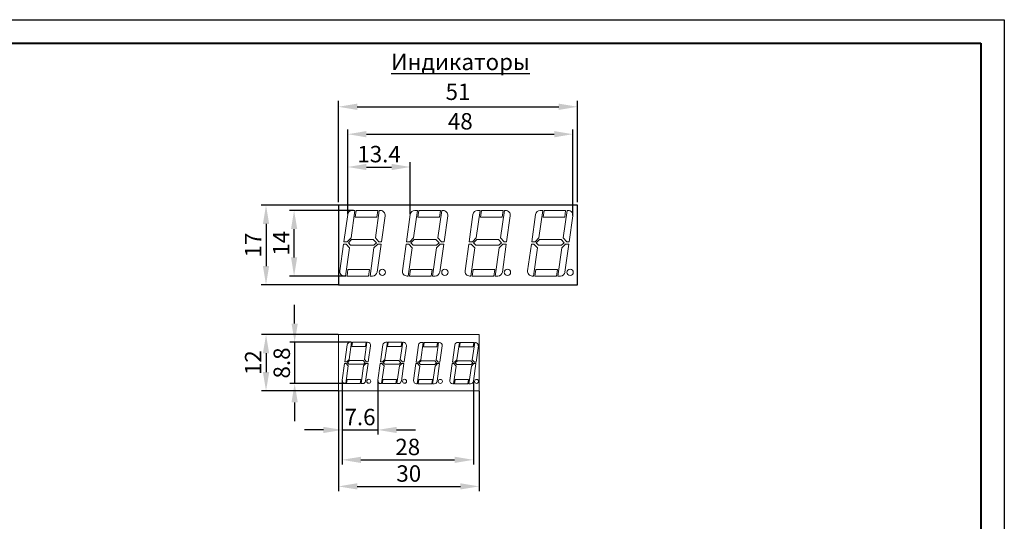
# Model space of a CAD drawing. Units: millimetres. Extents: x 2171 to 3016, y 1129 to 1426.
# Drawn here: x 2806 to 3016, y 1319 to 1426 of the extents above; entities that cross this region are included whole.
import ezdxf

# ---------------------------------------------------------------- set-up
doc = ezdxf.new("R2010")
doc.units = ezdxf.units.MM
doc.layers.add('text', color=7, linetype='Continuous', lineweight=25)
doc.layers.add('РАЗМЕРЫ', color=7, linetype='Continuous', lineweight=25)
doc.layers.add('ФОРМАТ', color=7, linetype='Continuous')
doc.styles.add('GOST', font='GOST.shx', dxfattribs={"width": 0.8, "oblique": 15, "height": 3.5})
doc.dimstyles.new('ISO-25', dxfattribs={"dimtxt": 3.5, "dimasz": 4, "dimexe": 1.25, "dimexo": 0.625, "dimgap": 1, "dimtad": 1, "dimtoh": 1, "dimdec": 1, "dimrnd": 0.5, "dimdsep": 46, "dimtxsty": 'GOST', "dimcen": 0, "dimclrd": 256, "dimclre": 256, "dimclrt": 7, "dimadec": 0, "dimazin": 2, "dimtfac": 1, "dimtdec": 1, "dimtmove": 1, "dimatfit": 1, "dimfxl": 1, "dimlwd": -1, "dimlwe": -1, "dimarcsym": 2})
doc.dimstyles.get("Standard").update_dxf_attribs({"dimtxt": 3.5, "dimasz": 4, "dimexe": 1, "dimexo": 0.0625, "dimgap": 1, "dimtad": 1, "dimdec": 1, "dimdsep": 46, "dimtxsty": 'GOST', "dimcen": 0, "dimclrd": 256, "dimclre": 256, "dimclrt": 7, "dimadec": 0, "dimazin": 2, "dimtfac": 1, "dimtdec": 4, "dimtmove": 0, "dimatfit": 1, "dimfxl": 1, "dimtolj": 1, "dimtzin": 0, "dimlwd": -1, "dimlwe": -1, "dimarcsym": 0})

# ---------------------------------------------------------------- blocks, each defined once
blk = doc.blocks.new('*D289')
at = {"layer": 'Defpoints', "color": 0}
for p in [(2864.33, 1385.04), (2877.09, 1385.04), (2875.47, 1371.02)]:
    blk.add_point(p, dxfattribs=at)
at = {"layer": 'РАЗМЕРЫ'}
for p, q in [((2877.03, 1385.04), (2863.33, 1385.04)), ((2864.33, 1375.02), (2864.33, 1381.04)), ((2875.41, 1371.02), (2863.33, 1371.02))]:
    blk.add_line(p, q, dxfattribs=at)
for points in [[(2865, 1381.04), (2863.67, 1381.04), (2864.33, 1385.04)], [(2863.67, 1375.02), (2865, 1375.02), (2864.33, 1371.02)]]:
    blk.add_solid(points, dxfattribs=at)
at = {"layer": 'РАЗМЕРЫ', "color": 7, "ltscale": 100, "insert": (2861.58, 1378.03), "char_height": 3.5, "attachment_point": 5, "rotation": 90, "style": 'GOST'}
blk.add_mtext('\\A1;14', dxfattribs=at)
blk = doc.blocks.new('*D290')
at = {"layer": 'Defpoints', "color": 0}
for p in [(2889.12, 1394.3), (2875.77, 1384.24), (2889.12, 1384.18)]:
    blk.add_point(p, dxfattribs=at)
at = {"layer": 'РАЗМЕРЫ'}
for p, q in [((2875.77, 1384.3), (2875.77, 1395.3)), ((2889.12, 1384.24), (2889.12, 1395.3)), ((2879.77, 1394.3), (2885.12, 1394.3))]:
    blk.add_line(p, q, dxfattribs=at)
for points in [[(2879.77, 1394.97), (2879.77, 1393.63), (2875.77, 1394.3)], [(2885.12, 1393.63), (2885.12, 1394.97), (2889.12, 1394.3)]]:
    blk.add_solid(points, dxfattribs=at)
at = {"layer": 'РАЗМЕРЫ', "color": 7, "ltscale": 100, "insert": (2882.45, 1397.05), "char_height": 3.5, "attachment_point": 5, "style": 'GOST'}
blk.add_mtext('\\A1;13.4', dxfattribs=at)
blk = doc.blocks.new('*D291')
at = {"layer": 'Defpoints', "color": 0}
for p in [(2923.8, 1401.3), (2875.77, 1384.18), (2923.8, 1383.9)]:
    blk.add_point(p, dxfattribs=at)
at = {"layer": 'РАЗМЕРЫ'}
for p, q in [((2875.77, 1384.24), (2875.77, 1402.3)), ((2879.77, 1401.3), (2919.8, 1401.3)), ((2923.8, 1383.96), (2923.8, 1402.3))]:
    blk.add_line(p, q, dxfattribs=at)
for points in [[(2879.77, 1401.97), (2879.77, 1400.63), (2875.77, 1401.3)], [(2919.8, 1400.63), (2919.8, 1401.97), (2923.8, 1401.3)]]:
    blk.add_solid(points, dxfattribs=at)
at = {"layer": 'РАЗМЕРЫ', "color": 7, "ltscale": 100, "insert": (2899.78, 1404.05), "char_height": 3.5, "attachment_point": 5, "style": 'GOST'}
blk.add_mtext('\\A1;48', dxfattribs=at)
blk = doc.blocks.new('*D292')
at = {"layer": 'Defpoints', "color": 0}
for p in [(2873.85, 1386.15), (2858.34, 1369.15), (2873.85, 1369.15)]:
    blk.add_point(p, dxfattribs=at)
at = {"layer": 'РАЗМЕРЫ'}
for p, q in [((2873.79, 1386.15), (2857.34, 1386.15)), ((2858.34, 1382.15), (2858.34, 1373.15)), ((2873.79, 1369.15), (2857.34, 1369.15))]:
    blk.add_line(p, q, dxfattribs=at)
for points in [[(2859.01, 1382.15), (2857.68, 1382.15), (2858.34, 1386.15)], [(2857.68, 1373.15), (2859.01, 1373.15), (2858.34, 1369.15)]]:
    blk.add_solid(points, dxfattribs=at)
at = {"layer": 'РАЗМЕРЫ', "color": 7, "ltscale": 100, "insert": (2855.59, 1377.65), "char_height": 3.5, "attachment_point": 5, "rotation": 90, "style": 'GOST'}
blk.add_mtext('\\A1;17', dxfattribs=at)
blk = doc.blocks.new('*D293')
at = {"layer": 'Defpoints', "color": 0}
for p in [(2873.79, 1346.55), (2903.79, 1346.55), (2903.79, 1326.16)]:
    blk.add_point(p, dxfattribs=at)
at = {"layer": 'РАЗМЕРЫ'}
for p, q in [((2873.79, 1346.49), (2873.79, 1325.16)), ((2903.79, 1346.49), (2903.79, 1325.16)), ((2877.79, 1326.16), (2899.79, 1326.16))]:
    blk.add_line(p, q, dxfattribs=at)
for points in [[(2877.79, 1326.83), (2877.79, 1325.5), (2873.79, 1326.16)], [(2899.79, 1325.5), (2899.79, 1326.83), (2903.79, 1326.16)]]:
    blk.add_solid(points, dxfattribs=at)
at = {"layer": 'РАЗМЕРЫ', "color": 7, "ltscale": 100, "insert": (2888.79, 1328.91), "char_height": 3.5, "attachment_point": 5, "style": 'GOST'}
blk.add_mtext('\\A1;30', dxfattribs=at)
blk = doc.blocks.new('*D295')
at = {"layer": 'Defpoints', "color": 0}
for p in [(2874.57, 1348.81), (2902.57, 1348.6), (2902.57, 1331.83)]:
    blk.add_point(p, dxfattribs=at)
at = {"layer": 'РАЗМЕРЫ'}
for p, q in [((2874.57, 1348.75), (2874.57, 1330.83)), ((2902.57, 1348.54), (2902.57, 1330.83)), ((2878.57, 1331.83), (2898.57, 1331.83))]:
    blk.add_line(p, q, dxfattribs=at)
for points in [[(2878.57, 1332.49), (2878.57, 1331.16), (2874.57, 1331.83)], [(2898.57, 1331.16), (2898.57, 1332.49), (2902.57, 1331.83)]]:
    blk.add_solid(points, dxfattribs=at)
at = {"layer": 'РАЗМЕРЫ', "color": 7, "ltscale": 100, "insert": (2888.57, 1334.58), "char_height": 3.5, "attachment_point": 5, "style": 'GOST'}
blk.add_mtext('\\A1;28', dxfattribs=at)
blk = doc.blocks.new('*D296')
at = {"layer": 'Defpoints', "color": 0}
for p in [(2873.79, 1358.55), (2858.35, 1346.55), (2873.79, 1346.55)]:
    blk.add_point(p, dxfattribs=at)
at = {"layer": 'РАЗМЕРЫ'}
for p, q in [((2873.73, 1358.55), (2857.35, 1358.55)), ((2858.35, 1354.55), (2858.35, 1350.55)), ((2873.73, 1346.55), (2857.35, 1346.55))]:
    blk.add_line(p, q, dxfattribs=at)
for points in [[(2859.02, 1354.55), (2857.68, 1354.55), (2858.35, 1358.55)], [(2857.68, 1350.55), (2859.02, 1350.55), (2858.35, 1346.55)]]:
    blk.add_solid(points, dxfattribs=at)
at = {"layer": 'РАЗМЕРЫ', "color": 7, "ltscale": 100, "insert": (2855.6, 1352.55), "char_height": 3.5, "attachment_point": 5, "rotation": 90, "style": 'GOST'}
blk.add_mtext('\\A1;12', dxfattribs=at)
blk = doc.blocks.new('*D297')
at = {"layer": 'Defpoints', "color": 0}
for p in [(2876.59, 1356.9), (2864.45, 1348.09), (2875.66, 1348.09)]:
    blk.add_point(p, dxfattribs=at)
at = {"layer": 'РАЗМЕРЫ'}
for p, q in [((2864.45, 1360.9), (2864.45, 1364.9)), ((2876.53, 1356.9), (2863.45, 1356.9)), ((2864.45, 1356.9), (2864.45, 1348.09)), ((2875.59, 1348.09), (2863.45, 1348.09)), ((2864.45, 1344.09), (2864.45, 1340.09))]:
    blk.add_line(p, q, dxfattribs=at)
for points in [[(2863.78, 1360.9), (2865.12, 1360.9), (2864.45, 1356.9)], [(2865.12, 1344.09), (2863.78, 1344.09), (2864.45, 1348.09)]]:
    blk.add_solid(points, dxfattribs=at)
at = {"layer": 'РАЗМЕРЫ', "color": 7, "ltscale": 100, "insert": (2861.7, 1352.49), "char_height": 3.5, "attachment_point": 5, "rotation": 90, "style": 'GOST'}
blk.add_mtext('\\A1;8.8', dxfattribs=at)
blk = doc.blocks.new('*D298')
at = {"layer": 'Defpoints', "color": 0}
for p in [(2874.57, 1348.81), (2882.2, 1348.81), (2882.2, 1338.21)]:
    blk.add_point(p, dxfattribs=at)
at = {"layer": 'РАЗМЕРЫ'}
for p, q in [((2874.57, 1348.75), (2874.57, 1337.21)), ((2882.2, 1348.75), (2882.2, 1337.21)), ((2870.57, 1338.21), (2866.57, 1338.21)), ((2874.57, 1338.21), (2882.2, 1338.21)), ((2886.2, 1338.21), (2890.2, 1338.21))]:
    blk.add_line(p, q, dxfattribs=at)
for points in [[(2870.57, 1337.54), (2870.57, 1338.87), (2874.57, 1338.21)], [(2886.2, 1338.87), (2886.2, 1337.54), (2882.2, 1338.21)]]:
    blk.add_solid(points, dxfattribs=at)
at = {"layer": 'РАЗМЕРЫ', "color": 7, "ltscale": 100, "insert": (2878.39, 1340.96), "char_height": 3.5, "attachment_point": 5, "style": 'GOST'}
blk.add_mtext('\\A1;7.6', dxfattribs=at)
blk = doc.blocks.new('*D312')
at = {"layer": 'Defpoints', "color": 0}
for p in [(2924.79, 1407.15), (2873.79, 1386.15), (2924.79, 1386.15)]:
    blk.add_point(p, dxfattribs=at)
at = {"layer": 'РАЗМЕРЫ'}
for p, q in [((2873.79, 1386.78), (2873.79, 1408.4)), ((2877.79, 1407.15), (2920.79, 1407.15)), ((2924.79, 1386.78), (2924.79, 1408.4))]:
    blk.add_line(p, q, dxfattribs=at)
for points in [[(2877.79, 1407.82), (2877.79, 1406.48), (2873.79, 1407.15)], [(2920.79, 1406.48), (2920.79, 1407.82), (2924.79, 1407.15)]]:
    blk.add_solid(points, dxfattribs=at)
at = {"layer": 'РАЗМЕРЫ', "color": 7, "ltscale": 100, "insert": (2899.29, 1409.9), "char_height": 3.5, "attachment_point": 5, "style": 'GOST'}
blk.add_mtext('51', dxfattribs=at)

msp = doc.modelspace()

# ---------------------------------------------------------------- linework, layer by layer
at = {"layer": 'text', "color": 1, "linetype": 'Continuous', "lineweight": 25}
for p, q in [((2873.79, 1386.15), (2873.79, 1369.15)), ((2924.79, 1386.15), (2873.79, 1386.15)), ((2924.79, 1369.15), (2924.79, 1386.15)), ((2873.79, 1369.15), (2924.79, 1369.15))]:
    msp.add_line(p, q, dxfattribs=at)
at = {"layer": 'text', "color": 7, "linetype": 'Continuous', "lineweight": 15}
for p, q in [((2875.77, 1384.18), (2874.95, 1378.36)), ((2876.47, 1379.16), (2877.29, 1385.04)), ((2877.29, 1385.04), (2876.76, 1385.04)), ((2877.59, 1385.04), (2877.39, 1383.61)), ((2882.2, 1385.04), (2877.59, 1385.04)), ((2882.5, 1385.04), (2881.67, 1379.16)), ((2882, 1383.61), (2882.2, 1385.04)), ((2882.75, 1385.04), (2882.5, 1385.04)), ((2889.12, 1384.18), (2888.3, 1378.36)), ((2889.82, 1379.16), (2890.64, 1385.04)), ((2890.64, 1385.04), (2890.11, 1385.04)), ((2890.94, 1385.04), (2890.74, 1383.61)), ((2895.55, 1385.04), (2890.94, 1385.04)), ((2895.85, 1385.04), (2895.02, 1379.16)), ((2895.35, 1383.61), (2895.55, 1385.04)), ((2896.1, 1385.04), (2895.85, 1385.04)), ((2902.47, 1384.18), (2901.66, 1378.36)), ((2903.17, 1379.16), (2904, 1385.04)), ((2904, 1385.04), (2903.47, 1385.04)), ((2904.3, 1385.04), (2904.1, 1383.61)), ((2908.9, 1385.04), (2904.3, 1385.04)), ((2909.2, 1385.04), (2908.38, 1379.16)), ((2908.7, 1383.61), (2908.9, 1385.04)), ((2909.45, 1385.04), (2909.2, 1385.04)), ((2915.83, 1384.18), (2915.01, 1378.36)), ((2916.52, 1379.16), (2917.35, 1385.04)), ((2917.35, 1385.04), (2916.82, 1385.04)), ((2917.65, 1385.04), (2917.45, 1383.61)), ((2922.25, 1385.04), (2917.65, 1385.04)), ((2922.55, 1385.04), (2921.73, 1379.16)), ((2922.05, 1383.61), (2922.25, 1385.04)), ((2922.8, 1385.04), (2922.55, 1385.04)), ((2877.39, 1383.61), (2882, 1383.61)), ((2882.96, 1378.36), (2883.74, 1383.9)), ((2890.74, 1383.61), (2895.35, 1383.61)), ((2896.31, 1378.36), (2897.09, 1383.9)), ((2904.1, 1383.61), (2908.7, 1383.61)), ((2909.66, 1378.36), (2910.44, 1383.9)), ((2917.45, 1383.61), (2922.05, 1383.61)), ((2923.02, 1378.36), (2923.8, 1383.9)), ((2874.88, 1377.85), (2874.08, 1372.16)), ((2875.43, 1377.85), (2874.88, 1377.85)), ((2874.95, 1378.36), (2875.67, 1378.36)), ((2876.17, 1377.05), (2875.43, 1377.85)), ((2875.67, 1378.36), (2876.47, 1379.16)), ((2876.61, 1378.84), (2875.9, 1378.12)), ((2875.9, 1378.12), (2876.39, 1377.6)), ((2881.22, 1378.84), (2876.61, 1378.84)), ((2881.88, 1378.12), (2881.22, 1378.84)), ((2881.31, 1377.6), (2881.88, 1378.12)), ((2882.17, 1377.85), (2881.37, 1377.05)), ((2881.67, 1379.16), (2882.41, 1378.36)), ((2882.05, 1371.89), (2882.89, 1377.85)), ((2882.89, 1377.85), (2882.17, 1377.85)), ((2882.41, 1378.36), (2882.96, 1378.36)), ((2888.23, 1377.85), (2887.43, 1372.16)), ((2888.78, 1377.85), (2888.23, 1377.85)), ((2888.3, 1378.36), (2889.02, 1378.36)), ((2889.52, 1377.05), (2888.78, 1377.85)), ((2889.02, 1378.36), (2889.82, 1379.16)), ((2889.96, 1378.84), (2889.25, 1378.12)), ((2889.25, 1378.12), (2889.74, 1377.6)), ((2894.58, 1378.84), (2889.96, 1378.84)), ((2895.24, 1378.12), (2894.58, 1378.84)), ((2894.67, 1377.6), (2895.24, 1378.12)), ((2895.52, 1377.85), (2894.73, 1377.05)), ((2895.02, 1379.16), (2895.76, 1378.36)), ((2895.4, 1371.89), (2896.24, 1377.85)), ((2896.24, 1377.85), (2895.52, 1377.85)), ((2895.76, 1378.36), (2896.31, 1378.36)), ((2901.58, 1377.85), (2900.79, 1372.16)), ((2902.13, 1377.85), (2901.58, 1377.85)), ((2901.66, 1378.36), (2902.37, 1378.36)), ((2902.87, 1377.05), (2902.13, 1377.85)), ((2902.37, 1378.36), (2903.17, 1379.16)), ((2903.32, 1378.84), (2902.6, 1378.12)), ((2902.6, 1378.12), (2903.1, 1377.6)), ((2907.93, 1378.84), (2903.32, 1378.84)), ((2908.59, 1378.12), (2907.93, 1378.84)), ((2908.02, 1377.6), (2908.59, 1378.12)), ((2908.88, 1377.85), (2908.08, 1377.05)), ((2908.38, 1379.16), (2909.12, 1378.36)), ((2908.75, 1371.89), (2909.59, 1377.85)), ((2909.59, 1377.85), (2908.88, 1377.85)), ((2909.12, 1378.36), (2909.66, 1378.36)), ((2914.94, 1377.85), (2914.14, 1372.16)), ((2915.49, 1377.85), (2914.94, 1377.85)), ((2915.01, 1378.36), (2915.73, 1378.36)), ((2916.23, 1377.05), (2915.49, 1377.85)), ((2915.73, 1378.36), (2916.52, 1379.16)), ((2916.67, 1378.84), (2915.96, 1378.12)), ((2915.96, 1378.12), (2916.45, 1377.6)), ((2921.28, 1378.84), (2916.67, 1378.84)), ((2921.94, 1378.12), (2921.28, 1378.84)), ((2921.37, 1377.6), (2921.94, 1378.12)), ((2922.23, 1377.85), (2921.43, 1377.05)), ((2921.73, 1379.16), (2922.47, 1378.36)), ((2922.11, 1371.89), (2922.95, 1377.85)), ((2922.95, 1377.85), (2922.23, 1377.85)), ((2922.47, 1378.36), (2923.02, 1378.36)), ((2875.32, 1371.02), (2876.17, 1377.05)), ((2876.39, 1377.6), (2881.31, 1377.6)), ((2881.37, 1377.05), (2880.53, 1371.02)), ((2888.67, 1371.02), (2889.52, 1377.05)), ((2889.74, 1377.6), (2894.67, 1377.6)), ((2894.73, 1377.05), (2893.88, 1371.02)), ((2902.03, 1371.02), (2902.87, 1377.05)), ((2903.1, 1377.6), (2908.02, 1377.6)), ((2908.08, 1377.05), (2907.23, 1371.02)), ((2915.38, 1371.02), (2916.23, 1377.05)), ((2916.45, 1377.6), (2921.37, 1377.6)), ((2921.43, 1377.05), (2920.58, 1371.02)), ((2875.82, 1372.45), (2875.62, 1371.02)), ((2880.43, 1372.45), (2875.82, 1372.45)), ((2880.23, 1371.02), (2880.43, 1372.45)), ((2889.18, 1372.45), (2888.97, 1371.02)), ((2893.78, 1372.45), (2889.18, 1372.45)), ((2893.58, 1371.02), (2893.78, 1372.45)), ((2902.53, 1372.45), (2902.33, 1371.02)), ((2907.13, 1372.45), (2902.53, 1372.45)), ((2906.93, 1371.02), (2907.13, 1372.45)), ((2915.88, 1372.45), (2915.68, 1371.02)), ((2920.48, 1372.45), (2915.88, 1372.45)), ((2920.28, 1371.02), (2920.48, 1372.45)), ((2875.07, 1371.02), (2875.32, 1371.02)), ((2875.62, 1371.02), (2880.23, 1371.02)), ((2880.53, 1371.02), (2881.06, 1371.02)), ((2888.42, 1371.02), (2888.67, 1371.02)), ((2888.97, 1371.02), (2893.58, 1371.02)), ((2893.88, 1371.02), (2894.41, 1371.02)), ((2901.78, 1371.02), (2902.03, 1371.02)), ((2902.33, 1371.02), (2906.93, 1371.02)), ((2907.23, 1371.02), (2907.76, 1371.02)), ((2915.13, 1371.02), (2915.38, 1371.02)), ((2915.68, 1371.02), (2920.28, 1371.02)), ((2920.58, 1371.02), (2921.12, 1371.02)), ((2876.07, 1353.2), (2876.59, 1356.9)), ((2876.59, 1356.9), (2876.25, 1356.9)), ((2876.78, 1356.9), (2876.65, 1356)), ((2879.67, 1356.9), (2876.78, 1356.9)), ((2879.86, 1356.9), (2879.34, 1353.2)), ((2879.54, 1356), (2879.67, 1356.9)), ((2880.02, 1356.9), (2879.86, 1356.9)), ((2883.7, 1353.2), (2884.22, 1356.9)), ((2884.22, 1356.9), (2883.88, 1356.9)), ((2884.41, 1356.9), (2884.28, 1356)), ((2887.3, 1356.9), (2884.41, 1356.9)), ((2887.49, 1356.9), (2886.97, 1353.2)), ((2887.17, 1356), (2887.3, 1356.9)), ((2887.65, 1356.9), (2887.49, 1356.9)), ((2891.33, 1353.17), (2891.85, 1356.87)), ((2891.85, 1356.87), (2891.51, 1356.87)), ((2892.04, 1356.87), (2891.91, 1355.97)), ((2894.93, 1356.87), (2892.04, 1356.87)), ((2895.12, 1356.87), (2894.6, 1353.17)), ((2894.8, 1355.97), (2894.93, 1356.87)), ((2895.28, 1356.87), (2895.12, 1356.87)), ((2899.06, 1353.17), (2899.58, 1356.87)), ((2899.58, 1356.87), (2899.24, 1356.87)), ((2899.77, 1356.87), (2899.64, 1355.97)), ((2902.66, 1356.87), (2899.77, 1356.87)), ((2902.85, 1356.87), (2902.33, 1353.17)), ((2902.53, 1355.97), (2902.66, 1356.87)), ((2903, 1356.87), (2902.85, 1356.87)), ((2875.63, 1356.36), (2875.12, 1352.7)), ((2876.65, 1356), (2879.54, 1356)), ((2880.15, 1352.7), (2880.64, 1356.18)), ((2883.26, 1356.36), (2882.75, 1352.7)), ((2884.28, 1356), (2887.17, 1356)), ((2887.78, 1352.7), (2888.27, 1356.18)), ((2890.89, 1356.32), (2890.38, 1352.67)), ((2891.91, 1355.97), (2894.8, 1355.97)), ((2895.41, 1352.67), (2895.9, 1356.15)), ((2898.62, 1356.32), (2898.11, 1352.67)), ((2899.64, 1355.97), (2902.53, 1355.97)), ((2903.14, 1352.67), (2903.63, 1356.15)), ((2875.12, 1352.7), (2875.57, 1352.7)), ((2875.57, 1352.7), (2876.07, 1353.2)), ((2876.16, 1353), (2875.71, 1352.55)), ((2875.71, 1352.55), (2876.02, 1352.22)), ((2879.06, 1353), (2876.16, 1353)), ((2879.47, 1352.55), (2879.06, 1353)), ((2879.12, 1352.22), (2879.47, 1352.55)), ((2879.34, 1353.2), (2879.8, 1352.7)), ((2879.8, 1352.7), (2880.15, 1352.7)), ((2882.75, 1352.7), (2883.2, 1352.7)), ((2883.2, 1352.7), (2883.7, 1353.2)), ((2883.79, 1353), (2883.34, 1352.55)), ((2883.34, 1352.55), (2883.65, 1352.22)), ((2886.69, 1353), (2883.79, 1353)), ((2887.1, 1352.55), (2886.69, 1353)), ((2886.75, 1352.22), (2887.1, 1352.55)), ((2886.97, 1353.2), (2887.43, 1352.7)), ((2887.43, 1352.7), (2887.78, 1352.7)), ((2890.38, 1352.67), (2890.83, 1352.67)), ((2890.83, 1352.67), (2891.33, 1353.17)), ((2891.42, 1352.97), (2890.97, 1352.52)), ((2890.97, 1352.52), (2891.28, 1352.19)), ((2894.32, 1352.97), (2891.42, 1352.97)), ((2894.73, 1352.52), (2894.32, 1352.97)), ((2894.37, 1352.19), (2894.73, 1352.52)), ((2894.6, 1353.17), (2895.06, 1352.67)), ((2895.06, 1352.67), (2895.41, 1352.67)), ((2898.11, 1352.67), (2898.56, 1352.67)), ((2898.56, 1352.67), (2899.06, 1353.17)), ((2899.15, 1352.97), (2898.7, 1352.52)), ((2898.7, 1352.52), (2899.01, 1352.19)), ((2902.05, 1352.97), (2899.15, 1352.97)), ((2902.46, 1352.52), (2902.05, 1352.97)), ((2902.1, 1352.19), (2902.46, 1352.52)), ((2902.33, 1353.17), (2902.79, 1352.67)), ((2902.79, 1352.67), (2903.14, 1352.67)), ((2875.07, 1352.38), (2874.57, 1348.81)), ((2875.42, 1352.38), (2875.07, 1352.38)), ((2875.35, 1348.09), (2875.88, 1351.88)), ((2875.88, 1351.88), (2875.42, 1352.38)), ((2876.02, 1352.22), (2879.12, 1352.22)), ((2879.15, 1351.88), (2878.62, 1348.09)), ((2879.65, 1352.38), (2879.15, 1351.88)), ((2879.58, 1348.63), (2880.1, 1352.38)), ((2880.1, 1352.38), (2879.65, 1352.38)), ((2882.7, 1352.38), (2882.2, 1348.81)), ((2883.05, 1352.38), (2882.7, 1352.38)), ((2882.98, 1348.09), (2883.51, 1351.88)), ((2883.51, 1351.88), (2883.05, 1352.38)), ((2883.65, 1352.22), (2886.75, 1352.22)), ((2886.78, 1351.88), (2886.25, 1348.09)), ((2887.28, 1352.38), (2886.78, 1351.88)), ((2887.21, 1348.63), (2887.73, 1352.38)), ((2887.73, 1352.38), (2887.28, 1352.38)), ((2890.33, 1352.35), (2889.83, 1348.78)), ((2890.68, 1352.35), (2890.33, 1352.35)), ((2890.61, 1348.06), (2891.14, 1351.84)), ((2891.14, 1351.84), (2890.68, 1352.35)), ((2891.28, 1352.19), (2894.37, 1352.19)), ((2894.41, 1351.84), (2893.88, 1348.06)), ((2894.91, 1352.35), (2894.41, 1351.84)), ((2894.84, 1348.6), (2895.36, 1352.35)), ((2895.36, 1352.35), (2894.91, 1352.35)), ((2898.06, 1352.35), (2897.56, 1348.78)), ((2898.41, 1352.35), (2898.06, 1352.35)), ((2898.34, 1348.06), (2898.87, 1351.84)), ((2898.87, 1351.84), (2898.41, 1352.35)), ((2899.01, 1352.19), (2902.1, 1352.19)), ((2902.14, 1351.84), (2901.61, 1348.06)), ((2902.64, 1352.35), (2902.14, 1351.84)), ((2902.57, 1348.6), (2903.09, 1352.35)), ((2903.09, 1352.35), (2902.64, 1352.35)), ((2875.66, 1348.99), (2875.54, 1348.09)), ((2878.56, 1348.99), (2875.66, 1348.99)), ((2878.43, 1348.09), (2878.56, 1348.99)), ((2883.29, 1348.99), (2883.17, 1348.09)), ((2886.19, 1348.99), (2883.29, 1348.99)), ((2886.06, 1348.09), (2886.19, 1348.99)), ((2890.92, 1348.95), (2890.8, 1348.06)), ((2893.82, 1348.95), (2890.92, 1348.95)), ((2893.69, 1348.06), (2893.82, 1348.95)), ((2898.65, 1348.95), (2898.53, 1348.06)), ((2901.55, 1348.95), (2898.65, 1348.95)), ((2901.42, 1348.06), (2901.55, 1348.95)), ((2875.19, 1348.09), (2875.35, 1348.09)), ((2875.54, 1348.09), (2878.43, 1348.09)), ((2878.62, 1348.09), (2878.96, 1348.09)), ((2882.82, 1348.09), (2882.98, 1348.09)), ((2883.17, 1348.09), (2886.06, 1348.09)), ((2886.25, 1348.09), (2886.58, 1348.09)), ((2890.45, 1348.06), (2890.61, 1348.06)), ((2890.8, 1348.06), (2893.69, 1348.06)), ((2893.88, 1348.06), (2894.21, 1348.06)), ((2898.18, 1348.06), (2898.34, 1348.06)), ((2898.53, 1348.06), (2901.42, 1348.06)), ((2901.61, 1348.06), (2901.94, 1348.06))]:
    msp.add_line(p, q, dxfattribs=at)
at = {"layer": 'text', "color": 3, "linetype": 'Continuous', "lineweight": 15}
for p, q in [((2873.79, 1358.55), (2873.79, 1346.55)), ((2903.79, 1358.55), (2873.79, 1358.55)), ((2903.79, 1346.55), (2903.79, 1358.55)), ((2873.79, 1346.55), (2903.79, 1346.55))]:
    msp.add_line(p, q, dxfattribs=at)
at = {"layer": 'text', "color": 7, "linetype": 'Continuous', "lineweight": 15}
for centre, radius in [((2883.14, 1371.83), 0.681), ((2896.49, 1371.83), 0.681), ((2909.84, 1371.83), 0.681), ((2923.2, 1371.83), 0.681), ((2880.26, 1348.59), 0.428), ((2887.89, 1348.59), 0.428), ((2895.52, 1348.56), 0.428), ((2903.25, 1348.56), 0.428)]:
    msp.add_circle(centre, radius, dxfattribs=at)
for centre, radius, start, end in [((2876.76, 1384.04), 1, 90, 172), ((2882.75, 1384.04), 1, 352, 90), ((2890.11, 1384.04), 1, 90, 172), ((2896.1, 1384.04), 1, 352, 90), ((2903.47, 1384.04), 1, 90, 172), ((2909.45, 1384.04), 1, 352, 90), ((2916.82, 1384.04), 1, 90, 172), ((2922.8, 1384.04), 1, 352, 90), ((2875.07, 1372.03), 1, 172, 270), ((2881.06, 1372.03), 1, 270, 352), ((2888.42, 1372.03), 1, 172, 270), ((2894.41, 1372.03), 1, 270, 352), ((2901.78, 1372.03), 1, 172, 270), ((2907.76, 1372.03), 1, 270, 352), ((2915.13, 1372.03), 1, 172, 270), ((2921.12, 1372.03), 1, 270, 352), ((2876.25, 1356.27), 0.629, 90, 172), ((2880.02, 1356.27), 0.629, 352, 90), ((2883.88, 1356.27), 0.629, 90, 172), ((2887.65, 1356.27), 0.629, 352, 90), ((2891.51, 1356.24), 0.629, 90, 172), ((2895.28, 1356.24), 0.629, 352, 90), ((2899.24, 1356.24), 0.629, 90, 172), ((2903, 1356.24), 0.629, 352, 90), ((2875.19, 1348.72), 0.629, 172, 270), ((2878.96, 1348.72), 0.629, 270, 352), ((2882.82, 1348.72), 0.629, 172, 270), ((2886.58, 1348.72), 0.629, 270, 352), ((2890.45, 1348.69), 0.629, 172, 270), ((2894.21, 1348.69), 0.629, 270, 352), ((2898.18, 1348.69), 0.629, 172, 270), ((2901.94, 1348.69), 0.629, 270, 352)]:
    msp.add_arc(centre, radius, start, end, dxfattribs=at)
at = {"layer": 'ФОРМАТ', "linetype": 'ByBlock', "ltscale": 5}
for p, q in [((2595.81, 1425.73), (3015.81, 1425.73)), ((3015.81, 1425.73), (3015.81, 1128.73))]:
    msp.add_line(p, q, dxfattribs=at)
at = {"layer": 'ФОРМАТ', "linetype": 'ByBlock', "lineweight": 40, "ltscale": 5}
for p, q in [((2615.81, 1420.73), (3010.81, 1420.73)), ((3010.81, 1420.73), (3010.81, 1133.73))]:
    msp.add_line(p, q, dxfattribs=at)

# ---------------------------------------------------------------- texts
at = {"layer": 'text', "linetype": 'ByBlock', "ltscale": 5, "insert": (2868.71, 1418.47), "char_height": 3.5, "attachment_point": 1, "style": 'GOST'}
msp.add_mtext_dynamic_manual_height_columns('\\pxqc;{\\LИндикаторы}', width=62.2123, gutter_width=17.5, heights=[12.98], dxfattribs=at)

# ---------------------------------------------------------------- dimensions: what is measured, and where the dimension line sits
at = {"layer": 'РАЗМЕРЫ'}
for base, p1, p2, dimstyle, override, picture, middle in [((2924.79, 1407.15), (2873.79, 1386.15), (2924.79, 1386.15), 'ISO-25', {"dimlfac": 1, "dimtxsty": 'GOST', "dimsah": 1, "dimtolj": 0}, '*D312', (2899.29, 1409.9)), ((2889.1217, 1394.3015), (2875.7692, 1384.2391), (2889.1217, 1384.1766), 'Standard', {"dimlfac": 1, "dimtxsty": 'GOST', "dimsah": 1, "dimtolj": 1}, '*D290', (2882.4455, 1397.0515)), ((2882.2, 1338.21), (2874.57, 1348.81), (2882.2, 1348.81), 'Standard', {"dimlfac": 1, "dimtxsty": 'GOST', "dimsah": 1, "dimtmove": 1, "dimtolj": 1}, '*D298', (2878.39, 1340.96)), ((2902.57, 1331.83), (2874.57, 1348.81), (2902.57, 1348.6), 'Standard', {"dimlfac": 1, "dimtxsty": 'GOST', "dimsah": 1, "dimtmove": 1, "dimtolj": 1}, '*D295', (2888.57, 1334.58)), ((2903.79, 1326.16), (2873.79, 1346.55), (2903.79, 1346.55), 'Standard', {"dimlfac": 1, "dimtxsty": 'GOST', "dimsah": 1, "dimtolj": 1}, '*D293', (2888.79, 1328.91))]:
    dim = msp.add_linear_dim(base=base, p1=p1, p2=p2, dimstyle=dimstyle, override=override, dxfattribs=at)
    dim.commit()
    dim.dimension.update_dxf_attribs({"geometry": picture, "text_midpoint": middle})
dim = msp.add_linear_dim(base=(2923.8, 1401.3), p1=(2875.77, 1384.18), p2=(2923.8, 1383.9), dimstyle='Standard', dxfattribs=at)
dim.commit()
dim.dimension.update_dxf_attribs({"geometry": '*D291', "text_midpoint": (2899.78, 1404.05)})
dim = msp.add_linear_dim(base=(2858.34, 1369.15), p1=(2873.85, 1386.15), p2=(2873.85, 1369.15), angle=90, dimstyle='Standard', dxfattribs=at)
dim.commit()
dim.dimension.update_dxf_attribs({"geometry": '*D292', "text_midpoint": (2855.59, 1377.65)})
for base, p1, p2, override, picture, middle in [((2864.33, 1385.04), (2875.47, 1371.02), (2877.09, 1385.04), {"dimlfac": 1, "dimtxsty": 'GOST', "dimsah": 1, "dimtolj": 1}, '*D289', (2861.58, 1378.03)), ((2864.45, 1348.09), (2876.59, 1356.9), (2875.66, 1348.09), {"dimlfac": 1, "dimtxsty": 'GOST', "dimsah": 1, "dimtmove": 1, "dimtolj": 1}, '*D297', (2861.7, 1352.49)), ((2858.35, 1346.55), (2873.79, 1358.55), (2873.79, 1346.55), {"dimlfac": 1, "dimtxsty": 'GOST', "dimsah": 1, "dimtmove": 1, "dimtolj": 1}, '*D296', (2855.6, 1352.55))]:
    dim = msp.add_linear_dim(base=base, p1=p1, p2=p2, angle=90, dimstyle='Standard', override=override, dxfattribs=at)
    dim.commit()
    dim.dimension.update_dxf_attribs({"geometry": picture, "text_midpoint": middle})

doc.saveas('drawing.dxf')
